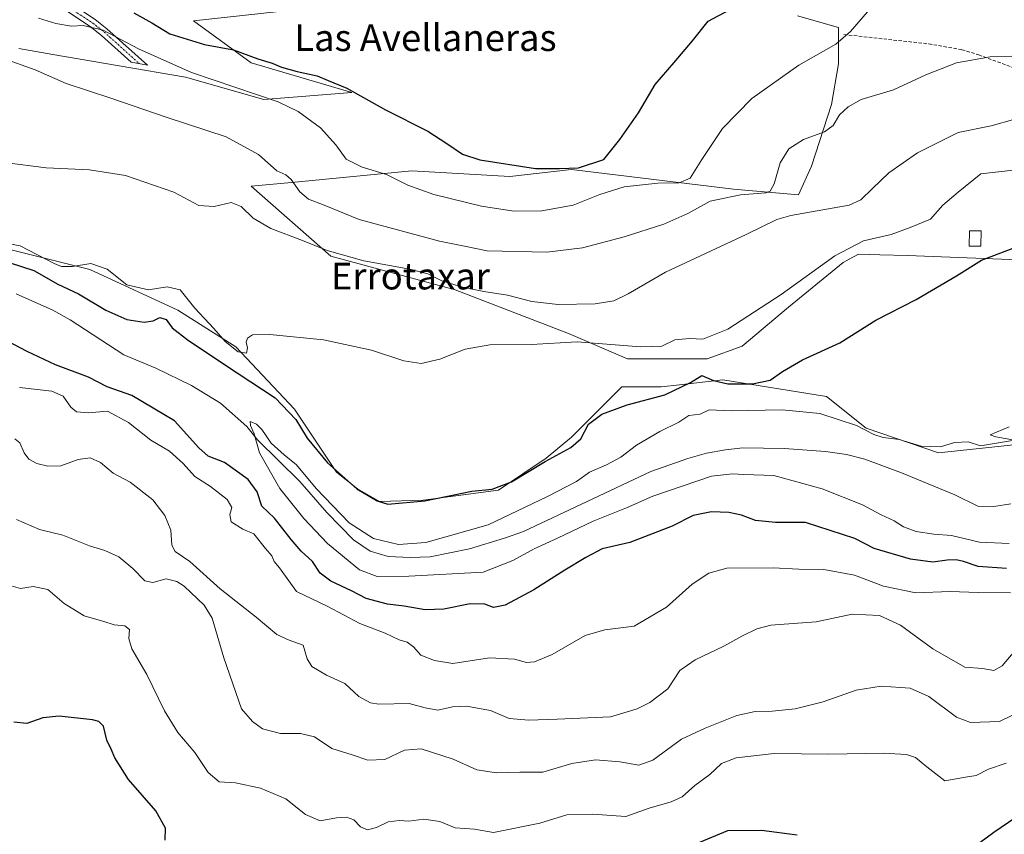
# Model space of a CAD drawing. Units: metres. Extents: x 621416 to 624878, y 4710986 to 4713360.
# Drawn here: x 623955 to 624249, y 4712258 to 4712502 of the extents above; entities that cross this region are included whole.
import ezdxf
from ezdxf.enums import TextEntityAlignment as Align

# ---------------------------------------------------------------- set-up
doc = ezdxf.new("R2010")
doc.units = ezdxf.units.M
doc.header["$MEASUREMENT"] = 0
doc.linetypes.add('TRAZO_Y_PUNTO', pattern=[1, 0.5, -0.25, 0, -0.25])
doc.linetypes.add('TRAZOSX2', pattern=[1.5, 1, -0.5])
for name, color, linetype, lineweight in [('Camino', 19, 'Continuous', 0), ('Camino Cxs', 19, 'Continuous', 0), ('Camino eje', 39, 'TRAZO_Y_PUNTO', 13), ('Corriente natural lineal', 142, 'Continuous', 13), ('Cultivos herbáceos CxS', 92, 'Continuous', 0), ('Curva de nivel maestra', 36, 'Continuous', 30), ('Curva de nivel normal', 36, 'Continuous', 0), ('Edificación', 1, 'Continuous', 13), ('Edificación Cxs', 1, 'Continuous', 13), ('Matorral', 135, 'Continuous', 0), ('Matorral CxS', 135, 'Continuous', 0), ('Senda', 19, 'TRAZOSX2', 0), ('Texto cartográfico', 19, 'Continuous', 0)]:
    doc.layers.add(name, color=color, linetype=linetype, lineweight=lineweight)
doc.styles.add('Arial', font='txt', dxfattribs={"height": 0.2})

# ---------------------------------------------------------------- blocks, each defined once
blk = doc.blocks.new('*U150')
at = {"layer": 'Matorral CxS', "color": 135, "linetype": 'Continuous', "lineweight": 0}
for points in [[(624274.17, 4712429.35, 522.97), (624220.51, 4712431.45, 526.71), (624212.22, 4712431.68, 527.81), (624205.84, 4712431.87, 528.55), (624203.06, 4712430.35, 528.55), (624201.23, 4712429.35, 528.47), (624184.91, 4712416.01, 527.78), (624171.08, 4712404.27, 526.86), (624160.59, 4712400.49, 526.68), (624136.7, 4712400.49, 528.81), (624119.09, 4712408.04, 530.61), (624085.18, 4712421.12, 534.19), (624047.96, 4712431.21, 534.68), (624024.07, 4712452.18, 536.99), (624036.22, 4712453.34, 539.56), (624072.18, 4712456.78, 546.59), (624101.53, 4712455.1, 548.49), (624119.97, 4712457.2, 549.94), (624168.41, 4712451.3, 540.82), (624187.89, 4712449.65, 538.65), (624191.76, 4712458.19, 538.97), (624197.74, 4712476.62, 541.31), (624199.84, 4712488.78, 543.93), (624199.84, 4712499.69, 545.54), (624187.56, 4712503.23, 546.67)], [(624068.2, 4712508.49, 553.2), (624006.88, 4712501.67, 551.23), (624024.07, 4712489.09, 549.02), (624054.25, 4712480.28, 549.46), (624027.95, 4712478.14, 544.07), (624004.47, 4712484.85, 544.16), (623964.74, 4712491.66, 540.98), (623954.6, 4712493.39, 540.88)], [(623936.2, 4712437.14, 529.61), (623975.82, 4712427.23, 528.89), (624002.14, 4712415.11, 527.51), (624019.55, 4712404.06, 529.8), (624037.12, 4712385.38, 525.41), (624049.62, 4712366.6, 524.79), (624055.93, 4712361.57, 525.36), (624062.54, 4712357.78, 525.26), (624075.54, 4712358.2, 525), (624098.17, 4712361.14, 524.23), (624112.43, 4712370.79, 525.19), (624119.97, 4712377.08, 525.44), (624135.02, 4712392.1, 526.96), (624146.76, 4712392.1, 525.74), (624152.26, 4712392.73, 525.13), (624165.21, 4712394.2, 525.16), (624196.23, 4712389.17, 522.9), (624208.15, 4712379.73, 520.01), (624229.76, 4712372.39, 519.16), (624281.33, 4712377.84, 517.74)]]:
    blk.add_polyline3d(points, dxfattribs=at)
blk = doc.blocks.new('*U181')
at = {"layer": 'Curva de nivel normal', "color": 36, "linetype": 'Continuous', "lineweight": 0}
for points in [[(624250.08, 4712279.44, 545), (624244.8, 4712277.64, 545), (624241.1, 4712275.72, 545), (624237.84, 4712275.28, 545), (624231.65, 4712274.14, 545), (624226.3, 4712278.34, 545), (624222.95, 4712281.08, 545), (624220.23, 4712282.03, 545), (624213.3, 4712282.46, 545), (624196.98, 4712282.11, 545), (624180.57, 4712282.37, 545), (624169.28, 4712281.04, 545), (624164.88, 4712279.38, 545), (624161.38, 4712276.04, 545), (624156.9, 4712272.7, 545), (624153.1, 4712269.37, 545), (624149.8, 4712267.83, 545), (624143.21, 4712265.99, 545), (624136.28, 4712263.49, 545), (624126.3, 4712264.2, 545), (624118.54, 4712263.95, 545), (624110.52, 4712261.42, 545), (624096.68, 4712258.7, 545), (624090.92, 4712259.64, 545), (624085.12, 4712260.04, 545), (624080.61, 4712261.94, 545), (624075.83, 4712262.65, 545), (624071.28, 4712262.02, 545), (624068.48, 4712262.22, 545), (624065.09, 4712261.84, 545), (624061.62, 4712260.16, 545), (624058.91, 4712259.48, 545), (624056.87, 4712260.39, 545), (624054.79, 4712262.51, 545), (624052.66, 4712263.31, 545), (624049.65, 4712263.02, 545), (624044.76, 4712262.13, 545), (624040.37, 4712264.06, 545), (624034.47, 4712268.72, 545), (624026.9, 4712271.91, 545), (624019.38, 4712273.52, 545), (624014.5, 4712273.85, 545), (624011.23, 4712276.6, 545), (624007.29, 4712282.64, 545), (624002.15, 4712288.6, 545), (623998.14, 4712295.07, 545), (623992.88, 4712305.94, 545), (623988.4, 4712313.66, 545), (623987.5, 4712316.73, 545), (623987.75, 4712319.44, 545), (623986.32, 4712320.54, 545), (623983.1, 4712320.87, 545), (623979.98, 4712321.89, 545), (623974.13, 4712323.58, 545), (623968.15, 4712327.26, 545), (623963.27, 4712331.48, 545), (623958.85, 4712332.29, 545), (623955.13, 4712331.74, 545), (623951.55, 4712332.76, 545)], [(623960.51, 4712502.51, 545), (623965.7, 4712500.94, 545), (623970.38, 4712500.14, 545), (623973.83, 4712500.26, 545), (623979.84, 4712498.94, 545), (623990.37, 4712493.27, 545), (624006.22, 4712486.19, 545), (624032.18, 4712477.42, 545), (624038.17, 4712474.56, 545), (624044.9, 4712469.67, 545), (624049.41, 4712464.62, 545), (624052.51, 4712460.33, 545), (624057.32, 4712457.85, 545), (624064.6, 4712455.7, 545), (624071.03, 4712452.52, 545), (624078.79, 4712449.74, 545), (624092.99, 4712446.23, 545), (624102.73, 4712444.67, 545), (624111.09, 4712444.81, 545), (624120.43, 4712446.46, 545), (624128.43, 4712449.72, 545), (624135.76, 4712452, 545), (624145.76, 4712453.12, 545), (624152.2, 4712453.2, 545), (624155.44, 4712454.64, 545), (624158.94, 4712460.21, 545), (624165.2, 4712469.46, 545), (624173.92, 4712478.46, 545), (624188.03, 4712488.44, 545), (624199.06, 4712494.7, 545), (624203.43, 4712498.55, 545), (624208.56, 4712504.36, 545)]]:
    blk.add_polyline3d(points, dxfattribs=at)
blk = doc.blocks.new('*U192')
at = {"layer": 'Curva de nivel normal', "color": 36, "linetype": 'Continuous', "lineweight": 0}
blk.add_polyline3d([(624250.98, 4712345.2, 520), (624242.02, 4712345.64, 520), (624233.64, 4712347.58, 520), (624228.39, 4712348.01, 520), (624223.13, 4712348.75, 520), (624219.31, 4712350.23, 520), (624216.49, 4712351.96, 520), (624212.59, 4712353.78, 520), (624207.09, 4712356.78, 520), (624195.03, 4712361.6, 520), (624180.48, 4712365.61, 520), (624171.52, 4712365.89, 520), (624168.13, 4712366.09, 520), (624161.84, 4712365.35, 520), (624144.32, 4712359.39, 520), (624136.43, 4712355.89, 520), (624126.43, 4712351.92, 520), (624115.76, 4712346.76, 520), (624108.83, 4712343.56, 520), (624102.39, 4712340.12, 520), (624093.5, 4712336.58, 520), (624071.33, 4712335.43, 520), (624061.86, 4712335.36, 520), (624056.53, 4712337.36, 520), (624046.96, 4712345.2, 520), (624039.88, 4712352.66, 520), (624032.68, 4712361.7, 520), (624026.62, 4712372.36, 520), (624025.01, 4712378.02, 520), (624023.9, 4712380.53, 520), (624023.79, 4712381.78, 520), (624025.74, 4712380.94, 520), (624027.26, 4712379.36, 520), (624030.13, 4712375.24, 520), (624033.95, 4712371.72, 520), (624037.66, 4712368.77, 520), (624043.54, 4712361.66, 520), (624053.47, 4712351.37, 520), (624060.76, 4712346.72, 520), (624068.22, 4712344.91, 520), (624076.38, 4712345.51, 520), (624095.04, 4712350.77, 520), (624112.81, 4712359.27, 520), (624121.47, 4712363.78, 520), (624125.36, 4712366.56, 520), (624130.43, 4712368.74, 520), (624134.76, 4712371.09, 520), (624139.43, 4712374.64, 520), (624146.43, 4712378.72, 520), (624152.09, 4712381.53, 520), (624155.09, 4712383.51, 520), (624158.43, 4712383.94, 520), (624161.21, 4712385.25, 520), (624167.88, 4712384.93, 520), (624183.01, 4712385.18, 520), (624194.33, 4712384.1, 520), (624205.23, 4712380.51, 520), (624210.42, 4712377.85, 520), (624213.25, 4712376.98, 520), (624218.06, 4712376.36, 520), (624224.56, 4712374.35, 520), (624230.37, 4712374.14, 520), (624234.58, 4712375.4, 520), (624238.7, 4712375.61, 520), (624242.39, 4712374.42, 520), (624252.57, 4712376.14, 520), (624246.95, 4712377.16, 520), (624245.26, 4712377.7, 520), (624250.9, 4712380.11, 520)], dxfattribs=at)
blk = doc.blocks.new('*U193')
at = {"layer": 'Curva de nivel normal', "color": 36, "linetype": 'Continuous', "lineweight": 0}
for points in [[(624251.31, 4712330.45, 530), (624241.64, 4712330.5, 530), (624233.32, 4712330.86, 530), (624223.04, 4712330.46, 530), (624213.35, 4712332.47, 530), (624204.64, 4712335.72, 530), (624195.53, 4712337.46, 530), (624188.02, 4712337.48, 530), (624180.3, 4712337.95, 530), (624166.42, 4712337.84, 530), (624161.09, 4712336.31, 530), (624156.09, 4712333.04, 530), (624148.43, 4712326.14, 530), (624138.76, 4712320.46, 530), (624129.92, 4712319.36, 530), (624124.07, 4712317.63, 530), (624114.2, 4712312.01, 530), (624108.86, 4712309.74, 530), (624106.5, 4712309.62, 530), (624102.9, 4712310.6, 530), (624095.39, 4712310.94, 530), (624084.44, 4712309.3, 530), (624078.93, 4712310.15, 530), (624074.86, 4712311.77, 530), (624072.7, 4712314.29, 530), (624070.81, 4712315.68, 530), (624068.44, 4712316.37, 530), (624064.2, 4712318.36, 530), (624056.68, 4712321.22, 530), (624046.84, 4712326.46, 530), (624037.72, 4712330.84, 530), (624032.55, 4712337.95, 530), (624031.03, 4712339.84, 530), (624030.26, 4712341.53, 530), (624028.4, 4712343.71, 530), (624024.95, 4712348.12, 530), (624021.58, 4712349.48, 530), (624018.15, 4712351.72, 530), (624017.73, 4712353.89, 530), (624018.36, 4712356, 530), (624016.89, 4712358.34, 530), (624011.91, 4712362.25, 530), (624007.3, 4712365.3, 530), (624003.78, 4712369.11, 530), (623999.71, 4712372.82, 530), (623994.06, 4712376.1, 530), (623987.39, 4712381.46, 530), (623981.09, 4712384.86, 530), (623975.29, 4712384.29, 530), (623971.86, 4712384.62, 530), (623970.12, 4712386.07, 530), (623967.83, 4712389.32, 530), (623964.51, 4712390.79, 530), (623954.82, 4712391.92, 530)], [(623945.93, 4712436.03, 530), (623954.95, 4712434.38, 530), (623965.13, 4712429, 530), (623967.34, 4712428.13, 530), (623970.6, 4712428.12, 530), (623976.16, 4712429.09, 530), (623981.06, 4712427.37, 530), (623986.91, 4712422.67, 530), (623993.43, 4712421.18, 530), (623998.94, 4712422.1, 530), (624002.84, 4712421.16, 530), (624007.21, 4712415.7, 530), (624012.95, 4712409.55, 530), (624016.31, 4712405.73, 530), (624020.22, 4712402.61, 530), (624022.76, 4712402.2, 530), (624023.03, 4712403.82, 530), (624022.62, 4712405.46, 530), (624022.98, 4712406.73, 530), (624024.48, 4712407.73, 530), (624029.7, 4712407.81, 530), (624045.76, 4712406.2, 530), (624060.09, 4712403.13, 530), (624069.76, 4712399.88, 530), (624074.95, 4712399.14, 530), (624080.53, 4712400.38, 530), (624088.14, 4712403.39, 530), (624095.5, 4712404.68, 530), (624108.02, 4712404.76, 530), (624121.69, 4712405.54, 530), (624140.66, 4712404.11, 530), (624147.05, 4712404.32, 530), (624150.9, 4712406.22, 530), (624155.3, 4712406.56, 530), (624159.23, 4712406.39, 530), (624166.75, 4712409.43, 530), (624182.75, 4712419.81, 530), (624198.75, 4712431.3, 530), (624207.38, 4712435.83, 530), (624215.6, 4712437.75, 530), (624221.3, 4712439.82, 530), (624227.44, 4712442.35, 530), (624231.14, 4712446.48, 530), (624235.69, 4712450.36, 530), (624242.5, 4712455.87, 530), (624252.18, 4712456.99, 530)]]:
    blk.add_polyline3d(points, dxfattribs=at)
blk = doc.blocks.new('*U200')
at = {"layer": 'Curva de nivel normal', "color": 36, "linetype": 'Continuous', "lineweight": 0}
for points in [[(624252.64, 4712472.28, 535), (624245.59, 4712470.24, 535), (624235.7, 4712468.28, 535), (624223.54, 4712462.14, 535), (624214.94, 4712456.2, 535), (624210.01, 4712451.54, 535), (624206.58, 4712448.06, 535), (624203.05, 4712446.54, 535), (624185.65, 4712443.46, 535), (624181.41, 4712442.2, 535), (624172.26, 4712437.75, 535), (624148.06, 4712426.43, 535), (624136.88, 4712419.96, 535), (624132.66, 4712417.82, 535), (624127.09, 4712417, 535), (624116.02, 4712416.8, 535), (624108.15, 4712417.71, 535), (624100.83, 4712419.61, 535), (624093.7, 4712420.68, 535), (624087.36, 4712421.96, 535), (624081.12, 4712423.81, 535), (624076.94, 4712425.9, 535), (624071.57, 4712427.37, 535), (624057.82, 4712429.83, 535), (624046.81, 4712432.9, 535), (624039.49, 4712435.93, 535), (624030, 4712439.5, 535), (624024.75, 4712442.58, 535), (624021.1, 4712446.09, 535), (624018.09, 4712447.26, 535), (624013.05, 4712446.1, 535), (624008.48, 4712446.45, 535), (624001, 4712450.45, 535), (623986.5, 4712455.35, 535), (623975.77, 4712457.1, 535), (623962.78, 4712457.67, 535), (623950.34, 4712459.32, 535)], [(623953.4, 4712376.51, 535), (623954.86, 4712375.39, 535), (623956.22, 4712372.34, 535), (623957.63, 4712370.5, 535), (623960.02, 4712369.12, 535), (623963.26, 4712368.37, 535), (623967.18, 4712368.45, 535), (623972.31, 4712370.38, 535), (623975.95, 4712370.88, 535), (623979.01, 4712369.46, 535), (623982.81, 4712366.25, 535), (623987.95, 4712363.58, 535), (623994.72, 4712358.26, 535), (623998.3, 4712353.6, 535), (624000.04, 4712349.24, 535), (624000.37, 4712344.67, 535), (624001.35, 4712342.82, 535), (624005.71, 4712339.81, 535), (624014.85, 4712331.61, 535), (624025.61, 4712323.18, 535), (624031.76, 4712317.99, 535), (624035.47, 4712316.25, 535), (624039.67, 4712314.79, 535), (624040.92, 4712310.71, 535), (624042.24, 4712308.36, 535), (624046.66, 4712305.78, 535), (624052.18, 4712303.3, 535), (624056.32, 4712299.44, 535), (624059.81, 4712297.5, 535), (624062.27, 4712297.07, 535), (624071.41, 4712297.33, 535), (624076.2, 4712296.04, 535), (624079.94, 4712295.27, 535), (624084.38, 4712296.27, 535), (624088.58, 4712296.47, 535), (624095.72, 4712295.17, 535), (624101.34, 4712292.79, 535), (624107.19, 4712292.31, 535), (624115.65, 4712292.63, 535), (624131.67, 4712293.31, 535), (624139.63, 4712295.67, 535), (624143.45, 4712297.63, 535), (624148.76, 4712301.68, 535), (624152.43, 4712307.18, 535), (624157, 4712310.36, 535), (624165.56, 4712314.44, 535), (624170.93, 4712317.48, 535), (624175.48, 4712319.64, 535), (624179.6, 4712320.73, 535), (624186.27, 4712321.26, 535), (624193.18, 4712321.73, 535), (624203.92, 4712324.04, 535), (624212.11, 4712323.63, 535), (624218.39, 4712320.76, 535), (624228.13, 4712313.65, 535), (624237.7, 4712308.14, 535), (624242.93, 4712307.73, 535), (624246.4, 4712307.22, 535), (624248.86, 4712308.61, 535), (624253.87, 4712314.48, 535)]]:
    blk.add_polyline3d(points, dxfattribs=at)
blk = doc.blocks.new('*U208')
at = {"layer": 'Curva de nivel normal', "color": 36, "linetype": 'Continuous', "lineweight": 0}
for points in [[(624251.71, 4712491.16, 540), (624245.23, 4712490.95, 540), (624235.23, 4712489.16, 540), (624226.04, 4712485.58, 540), (624216.36, 4712481.04, 540), (624206.61, 4712478.14, 540), (624202.8, 4712475.91, 540), (624200.12, 4712473.54, 540), (624198.32, 4712470.34, 540), (624195.68, 4712468.48, 540), (624189.42, 4712466.17, 540), (624185, 4712463.33, 540), (624182.39, 4712459.14, 540), (624180.62, 4712452.87, 540), (624179.39, 4712450.68, 540), (624178.14, 4712450.22, 540), (624170.58, 4712449.65, 540), (624161.44, 4712447.73, 540), (624154.76, 4712444.01, 540), (624147.59, 4712440.87, 540), (624135.75, 4712437, 540), (624123.3, 4712433.76, 540), (624112.57, 4712432.45, 540), (624094.76, 4712432.8, 540), (624088.43, 4712434.14, 540), (624080.43, 4712435.7, 540), (624056.45, 4712442.2, 540), (624045.98, 4712446.49, 540), (624041.29, 4712448.31, 540), (624038.64, 4712450.5, 540), (624036.1, 4712454.18, 540), (624034.53, 4712455.56, 540), (624031.82, 4712456.83, 540), (624026.34, 4712461.66, 540), (624016.6, 4712466.98, 540), (623998.63, 4712472.88, 540), (623982.08, 4712478.52, 540), (623968.79, 4712482.89, 540), (623959.43, 4712487.08, 540), (623949.98, 4712490.38, 540)], [(623953.88, 4712352.39, 540), (623960.79, 4712349.4, 540), (623967.74, 4712347.72, 540), (623975.69, 4712344.46, 540), (623980.31, 4712343.08, 540), (623984.48, 4712341.26, 540), (623988.74, 4712337.75, 540), (623992.34, 4712334.05, 540), (623994.68, 4712333.56, 540), (623998.68, 4712334.59, 540), (624001.85, 4712333.85, 540), (624004.09, 4712332.4, 540), (624010.01, 4712326.72, 540), (624012.46, 4712322.82, 540), (624015.9, 4712311.01, 540), (624021.22, 4712295.65, 540), (624024.52, 4712291.91, 540), (624027.46, 4712289.68, 540), (624032.91, 4712288.3, 540), (624038.83, 4712288.31, 540), (624043.06, 4712287.3, 540), (624048.25, 4712283.78, 540), (624054.32, 4712281.95, 540), (624059.01, 4712280.34, 540), (624064.11, 4712280.57, 540), (624069.98, 4712283.32, 540), (624074.94, 4712283.74, 540), (624084.52, 4712280.64, 540), (624091.68, 4712277.47, 540), (624097.51, 4712276.51, 540), (624104.48, 4712276.77, 540), (624111.43, 4712276.74, 540), (624120.09, 4712279.38, 540), (624127.11, 4712280.46, 540), (624134.48, 4712279.86, 540), (624140.11, 4712278.86, 540), (624144.3, 4712280.3, 540), (624152.91, 4712286.6, 540), (624159.96, 4712289.88, 540), (624169.42, 4712293.66, 540), (624174.91, 4712294.94, 540), (624180.04, 4712294.98, 540), (624186.91, 4712295.68, 540), (624195.32, 4712297.82, 540), (624205.19, 4712301.28, 540), (624212.59, 4712302.5, 540), (624221.36, 4712301.92, 540), (624226.92, 4712299.4, 540), (624235.21, 4712293.21, 540), (624239.42, 4712291.59, 540), (624248.09, 4712291.89, 540), (624255.85, 4712295.71, 540)]]:
    blk.add_polyline3d(points, dxfattribs=at)
blk = doc.blocks.new('*U216')
at = {"layer": 'Curva de nivel maestra', "color": 36, "linetype": 'Continuous', "lineweight": 30}
for points in [[(624250.11, 4712337.69, 525), (624241.71, 4712338.29, 525), (624237.31, 4712339.8, 525), (624235.1, 4712340.33, 525), (624232.41, 4712340.26, 525), (624228.1, 4712339.66, 525), (624221.38, 4712340.51, 525), (624210.59, 4712343.72, 525), (624204.74, 4712346.7, 525), (624189.97, 4712351.46, 525), (624180.98, 4712351.49, 525), (624174.99, 4712352.12, 525), (624170.88, 4712353.64, 525), (624167.07, 4712354.52, 525), (624161.89, 4712354.72, 525), (624156.42, 4712353.56, 525), (624150.06, 4712350.35, 525), (624137.46, 4712345.47, 525), (624129.12, 4712343.62, 525), (624124.26, 4712341, 525), (624117.95, 4712337.26, 525), (624108.72, 4712331.29, 525), (624100.09, 4712326.69, 525), (624096.66, 4712326.07, 525), (624094.01, 4712327.08, 525), (624089.66, 4712327.15, 525), (624081.76, 4712325.56, 525), (624076.22, 4712325.36, 525), (624069.93, 4712326.41, 525), (624064.95, 4712327.04, 525), (624058.49, 4712328.75, 525), (624054.14, 4712330.99, 525), (624047.93, 4712333.88, 525), (624044.81, 4712336.28, 525), (624042.43, 4712339.81, 525), (624039.09, 4712342.87, 525), (624036.1, 4712346.36, 525), (624031.09, 4712352.78, 525), (624027.26, 4712356.37, 525), (624025.89, 4712360.66, 525), (624023.21, 4712364.32, 525), (624016.14, 4712369.49, 525), (624011.29, 4712371.35, 525), (624008.44, 4712373.82, 525), (624001.19, 4712381.92, 525), (623988.4, 4712389.51, 525), (623980.98, 4712392.07, 525), (623975.4, 4712395.01, 525), (623965.52, 4712398.75, 525), (623957.12, 4712402.72, 525), (623949.35, 4712406.82, 525)], [(623951.95, 4712429.27, 525), (623959.1, 4712426.91, 525), (623966.25, 4712422.83, 525), (623972.45, 4712419.94, 525), (623980.65, 4712415.09, 525), (623986.87, 4712412.23, 525), (623992.1, 4712411.46, 525), (623994.77, 4712411.89, 525), (623996.77, 4712412.86, 525), (623998.72, 4712412.32, 525), (624000.51, 4712409.82, 525), (624005.34, 4712405.99, 525), (624020.27, 4712396.09, 525), (624031.3, 4712388.84, 525), (624037.45, 4712382.3, 525), (624040.86, 4712376.74, 525), (624046.94, 4712369.39, 525), (624055.74, 4712361.53, 525), (624061.86, 4712357.95, 525), (624064.97, 4712357.03, 525), (624076.06, 4712357.94, 525), (624090.12, 4712360.84, 525), (624096.25, 4712361.5, 525), (624101.98, 4712363.71, 525), (624112.09, 4712369.77, 525), (624119.77, 4712373.92, 525), (624122.8, 4712376.58, 525), (624125.06, 4712380.9, 525), (624129.07, 4712383.94, 525), (624136.62, 4712386.72, 525), (624147.86, 4712389.73, 525), (624155.59, 4712393.4, 525), (624159.01, 4712395.5, 525), (624162.45, 4712394, 525), (624166.76, 4712393.03, 525), (624174.09, 4712392.97, 525), (624179.4, 4712394.15, 525), (624183.09, 4712396.73, 525), (624189.13, 4712400.17, 525), (624200.26, 4712405.31, 525), (624211.08, 4712412.07, 525), (624223.08, 4712418.29, 525), (624235.2, 4712425.38, 525), (624242.66, 4712430.05, 525), (624253.45, 4712434.13, 525)]]:
    blk.add_polyline3d(points, dxfattribs=at)
blk = doc.blocks.new('*U221')
at = {"layer": 'Curva de nivel maestra', "color": 36, "linetype": 'Continuous', "lineweight": 30}
for points in [[(624255.18, 4712264.68, 550), (624246.34, 4712258.68, 550), (624242.18, 4712255.62, 550)], [(624187.46, 4712257.92, 550), (624176.82, 4712259.29, 550), (624166.61, 4712259.12, 550), (624155.84, 4712254.64, 550)], [(623998.38, 4712256.36, 550), (623998.48, 4712259.99, 550), (623995.55, 4712265.15, 550), (623987.44, 4712274.5, 550), (623983.27, 4712281.04, 550), (623982.2, 4712283.64, 550), (623980.9, 4712286.34, 550), (623979.94, 4712290.46, 550), (623978.56, 4712291.92, 550), (623976.65, 4712292.37, 550), (623966.68, 4712293.46, 550), (623961.76, 4712292.97, 550), (623957.03, 4712291.26, 550), (623953.1, 4712291.66, 550)], [(623989.02, 4712504.09, 550), (623994.34, 4712501.12, 550), (623999.82, 4712497.81, 550), (624010.19, 4712494.65, 550), (624018.8, 4712493.01, 550), (624026.06, 4712490.31, 550), (624030.43, 4712489.02, 550), (624033.21, 4712487.85, 550), (624037.86, 4712486.54, 550), (624043.84, 4712485.26, 550), (624047.14, 4712483.82, 550), (624052.77, 4712481.55, 550), (624064.34, 4712475.08, 550), (624077.02, 4712468.67, 550), (624082.7, 4712464.98, 550), (624087.32, 4712461.79, 550), (624092.5, 4712460.05, 550), (624109.18, 4712457.48, 550), (624116.4, 4712457.51, 550), (624122.08, 4712457.69, 550), (624129.6, 4712460.2, 550), (624134.44, 4712466.2, 550), (624140.05, 4712474.11, 550), (624145.04, 4712482.68, 550), (624150.74, 4712489.22, 550), (624156.2, 4712495.73, 550), (624160.86, 4712501.64, 550), (624168.99, 4712505.92, 550)]]:
    blk.add_polyline3d(points, dxfattribs=at)

msp = doc.modelspace()

# ---------------------------------------------------------------- linework, layer by layer
at = {"layer": 'Camino', "color": 19, "linetype": 'Continuous', "lineweight": 0}
msp.add_polyline3d([(623960.38, 4712513.94, 548.11), (623969.14, 4712507.59, 546.93), (623977.47, 4712502.09, 546.19), (623980.96, 4712499.35, 545.21), (623993.06, 4712488.44, 543.39), (623988.22, 4712489.31, 543.03), (623979.29, 4712497.36, 544.18), (623975.95, 4712499.98, 544.87), (623967.66, 4712505.45, 546.24), (623958.05, 4712512.41, 547.83)], dxfattribs=at)
at = {"layer": 'Camino Cxs', "color": 19, "linetype": 'Continuous', "lineweight": 0}
msp.add_polyline3d([(623958.05, 4712512.41, 547.83), (623960.38, 4712513.94, 548.11), (623969.14, 4712507.59, 546.93), (623977.47, 4712502.09, 546.19), (623980.96, 4712499.35, 545.21), (623993.06, 4712488.44, 543.39), (623988.22, 4712489.31, 543.03), (623979.29, 4712497.36, 544.18), (623975.95, 4712499.98, 544.87), (623967.66, 4712505.45, 546.24), (623958.05, 4712512.41, 547.83)], close=True, dxfattribs=at)
at = {"layer": 'Camino eje', "color": 39, "linetype": 'TRAZO_Y_PUNTO', "lineweight": 13}
msp.add_polyline3d([(623958.12, 4712513.97, 548.35), (623959.44, 4712513.32, 548.05), (623961.41, 4712511.59, 547.4), (623968.4, 4712506.52, 546.56), (623976.71, 4712501.04, 545.51), (623980.13, 4712498.36, 544.57), (623990.64, 4712488.88, 543.2)], dxfattribs=at)
at = {"layer": 'Corriente natural lineal', "color": 142, "linetype": 'Continuous', "lineweight": 13}
msp.add_polyline3d([(623953.79, 4712419.94, 521.54), (623964.72, 4712415.1, 521.37), (623969.98, 4712412.17, 521.09), (623985.96, 4712401.71, 520.7), (623995.57, 4712397.68, 520.41), (624006.21, 4712392.5, 520.24), (624014.96, 4712387.24, 520.33), (624022.82, 4712380.26, 520.16), (624026, 4712376.27, 519.67), (624038.71, 4712363.72, 519.33), (624046.8, 4712354.51, 519.14), (624054.77, 4712346.31, 519.27), (624059.74, 4712342.94, 519.08), (624065.12, 4712341.32, 519.04), (624071.7, 4712341.04, 518.93), (624077.68, 4712341.18, 518.67), (624089.47, 4712343.57, 517.85), (624099.88, 4712346.8, 518.08), (624105.65, 4712348.79, 517.93), (624143.71, 4712366.74, 517.49), (624154.8, 4712370.62, 517.29), (624160.37, 4712372.22, 517.09), (624166.05, 4712373.29, 516.75), (624171.2, 4712373.86, 516.67), (624183.61, 4712373.67, 516.78), (624195.99, 4712372.75, 516.34), (624202.29, 4712371.88, 516.22), (624207.76, 4712370.46, 516.26), (624218.73, 4712366.36, 516.02), (624234.64, 4712359.81, 515.73), (624241.56, 4712356.42, 515.64), (624246.33, 4712356.25, 515.78), (624251.43, 4712357.11, 515.73)], dxfattribs=at)
at = {"layer": 'Cultivos herbáceos CxS', "color": 92, "linetype": 'Continuous', "lineweight": 0}
for points in [[(624068.2, 4712508.5, 553.2), (624006.88, 4712501.67, 551.23), (624024.07, 4712489.09, 549.02), (624054.25, 4712480.28, 549.46), (624027.95, 4712478.14, 544.07), (624004.47, 4712484.85, 544.16), (623964.73, 4712491.66, 540.98), (623954.6, 4712493.4, 540.88)], [(623954.6, 4712493.39, 540.88), (623964.74, 4712491.66, 540.98), (624004.47, 4712484.85, 544.16), (624027.95, 4712478.14, 544.07), (624054.25, 4712480.28, 549.46), (624024.07, 4712489.09, 549.02), (624006.88, 4712501.67, 551.23), (624068.2, 4712508.49, 553.2)], [(624187.56, 4712503.23, 546.67), (624199.84, 4712499.69, 545.54), (624199.84, 4712488.78, 543.93), (624197.74, 4712476.62, 541.31), (624191.76, 4712458.19, 538.97), (624187.89, 4712449.65, 538.65), (624168.41, 4712451.3, 540.82), (624119.97, 4712457.2, 549.94), (624101.53, 4712455.1, 548.49), (624072.18, 4712456.78, 546.59), (624036.22, 4712453.34, 539.56), (624024.07, 4712452.18, 536.99), (624047.96, 4712431.21, 534.68), (624085.18, 4712421.12, 534.19), (624119.09, 4712408.04, 530.61), (624136.7, 4712400.49, 528.81), (624160.59, 4712400.49, 526.68), (624171.08, 4712404.27, 526.86), (624184.91, 4712416.01, 527.78), (624201.23, 4712429.35, 528.47), (624203.06, 4712430.35, 528.55), (624205.84, 4712431.87, 528.55), (624212.22, 4712431.68, 527.81), (624220.51, 4712431.45, 526.71), (624274.17, 4712429.35, 522.97)], [(624274.17, 4712429.35, 522.97), (624220.51, 4712431.45, 526.71), (624212.22, 4712431.68, 527.81), (624205.84, 4712431.87, 528.55), (624203.06, 4712430.35, 528.55), (624201.23, 4712429.35, 528.47), (624184.91, 4712416.01, 527.78), (624171.08, 4712404.27, 526.86), (624160.59, 4712400.49, 526.68), (624136.7, 4712400.49, 528.81), (624119.09, 4712408.04, 530.61), (624085.18, 4712421.12, 534.19), (624047.96, 4712431.21, 534.68), (624024.07, 4712452.18, 536.99), (624036.22, 4712453.34, 539.56), (624072.18, 4712456.78, 546.59), (624101.53, 4712455.1, 548.49), (624119.97, 4712457.2, 549.94), (624168.41, 4712451.3, 540.82), (624187.89, 4712449.65, 538.65), (624191.76, 4712458.19, 538.97), (624197.74, 4712476.62, 541.31), (624199.84, 4712488.78, 543.93), (624199.84, 4712499.69, 545.54), (624187.56, 4712503.23, 546.67)], [(624281.33, 4712377.84, 517.74), (624229.76, 4712372.39, 519.16), (624208.15, 4712379.73, 520.01), (624196.23, 4712389.17, 522.9), (624165.21, 4712394.2, 525.16), (624152.26, 4712392.73, 525.13), (624146.76, 4712392.1, 525.74), (624135.02, 4712392.1, 526.96), (624119.97, 4712377.08, 525.44), (624112.43, 4712370.79, 525.19), (624098.17, 4712361.14, 524.23), (624075.54, 4712358.2, 525), (624062.54, 4712357.78, 525.26), (624055.93, 4712361.57, 525.36), (624049.62, 4712366.6, 524.79), (624037.12, 4712385.38, 525.41), (624019.54, 4712404.06, 529.8), (624002.14, 4712415.11, 527.51), (623975.82, 4712427.23, 528.89), (623936.2, 4712437.14, 529.61)], [(623936.2, 4712437.14, 529.61), (623975.82, 4712427.23, 528.89), (624002.14, 4712415.11, 527.51), (624019.54, 4712404.06, 529.8), (624037.12, 4712385.39, 525.41), (624049.62, 4712366.6, 524.79), (624055.93, 4712361.57, 525.36), (624062.54, 4712357.79, 525.26), (624075.54, 4712358.21, 525), (624098.17, 4712361.14, 524.23), (624112.43, 4712370.79, 525.19), (624119.97, 4712377.08, 525.44), (624135.02, 4712392.1, 526.96), (624146.76, 4712392.1, 525.74), (624152.26, 4712392.73, 525.13), (624165.21, 4712394.2, 525.16), (624196.23, 4712389.17, 522.9), (624208.15, 4712379.73, 520.01), (624229.76, 4712372.39, 519.16), (624281.33, 4712377.84, 517.74)]]:
    msp.add_polyline3d(points, dxfattribs=at)
at = {"layer": 'Edificación', "color": 1, "linetype": 'Continuous', "lineweight": 13}
msp.add_polyline3d([(624242.53, 4712438.8, 528.09), (624242.48, 4712434.23, 526.72), (624238.99, 4712434.26, 527.3), (624239.05, 4712438.82, 528.82), (624242.53, 4712438.8, 528.09)], dxfattribs=at)
at = {"layer": 'Edificación Cxs', "color": 1, "linetype": 'Continuous', "lineweight": 13}
msp.add_polyline3d([(624242.53, 4712438.8, 528.09), (624242.48, 4712434.23, 526.72), (624238.99, 4712434.26, 527.3), (624239.05, 4712438.82, 528.82), (624242.53, 4712438.8, 528.09)], close=True, dxfattribs=at)
at = {"layer": 'Matorral', "color": 135, "linetype": 'Continuous', "lineweight": 0}
for points in [[(624068.2, 4712508.5, 553.2), (624006.88, 4712501.67, 551.23), (624024.07, 4712489.09, 549.02), (624054.25, 4712480.28, 549.46), (624027.95, 4712478.14, 544.07), (624004.47, 4712484.85, 544.16), (623964.73, 4712491.66, 540.98), (623954.6, 4712493.4, 540.88)], [(624274.17, 4712429.35, 522.97), (624220.51, 4712431.45, 526.71), (624212.22, 4712431.68, 527.81), (624205.84, 4712431.87, 528.55), (624203.06, 4712430.35, 528.55), (624201.23, 4712429.35, 528.47), (624184.91, 4712416.01, 527.78), (624171.08, 4712404.27, 526.86), (624160.59, 4712400.49, 526.68), (624136.7, 4712400.49, 528.81), (624119.09, 4712408.04, 530.61), (624085.18, 4712421.12, 534.19), (624047.96, 4712431.21, 534.68), (624024.07, 4712452.18, 536.99), (624036.22, 4712453.34, 539.56), (624072.18, 4712456.78, 546.59), (624101.53, 4712455.1, 548.49), (624119.97, 4712457.2, 549.94), (624168.41, 4712451.3, 540.82), (624187.89, 4712449.65, 538.65), (624191.76, 4712458.19, 538.97), (624197.74, 4712476.62, 541.31), (624199.84, 4712488.78, 543.93), (624199.84, 4712499.69, 545.54), (624187.56, 4712503.23, 546.67)], [(623936.2, 4712437.14, 529.61), (623975.82, 4712427.23, 528.89), (624002.14, 4712415.11, 527.51), (624019.54, 4712404.06, 529.8), (624037.12, 4712385.39, 525.41), (624049.62, 4712366.6, 524.79), (624055.93, 4712361.57, 525.36), (624062.54, 4712357.79, 525.26), (624075.54, 4712358.21, 525), (624098.17, 4712361.14, 524.23), (624112.43, 4712370.79, 525.19), (624119.97, 4712377.08, 525.44), (624135.02, 4712392.1, 526.96), (624146.76, 4712392.1, 525.74), (624152.26, 4712392.73, 525.13), (624165.21, 4712394.2, 525.16), (624196.23, 4712389.17, 522.9), (624208.15, 4712379.73, 520.01), (624229.76, 4712372.39, 519.16), (624281.33, 4712377.84, 517.74)]]:
    msp.add_polyline3d(points, dxfattribs=at)
at = {"layer": 'Senda', "color": 19, "linetype": 'TRAZOSX2', "lineweight": 0}
msp.add_polyline3d([(624201.46, 4712497.61, 544.98), (624226.88, 4712494.8, 541.21), (624236.77, 4712493.07, 540.41), (624241.84, 4712491.51, 539.98), (624253.66, 4712487.14, 538.68)], dxfattribs=at)

# ---------------------------------------------------------------- block references
at = {"layer": 'Curva de nivel maestra', "color": 36, "linetype": 'Continuous', "lineweight": 30}
for name in ['*U216', '*U221']:
    msp.add_blockref(name, (0, 0), dxfattribs=at)
at = {"layer": 'Curva de nivel normal', "color": 36, "linetype": 'Continuous', "lineweight": 0}
for name in ['*U181', '*U208', '*U200', '*U193', '*U192']:
    msp.add_blockref(name, (0, 0), dxfattribs=at)
at = {"layer": 'Matorral CxS', "color": 135, "linetype": 'Continuous', "lineweight": 0}
msp.add_blockref('*U150', (0, 0), dxfattribs=at)

# ---------------------------------------------------------------- texts
at = {"layer": 'Texto cartográfico', "color": 19, "linetype": 'Continuous', "lineweight": 0, "style": 'Arial'}
for s, p in [('Las Avellaneras', (624076.25, 4712496.66)), ('Errotaxar', (624071.77, 4712425.28))]:
    msp.add_text(s, height=8, dxfattribs=at).set_placement(p, align=Align.MIDDLE_CENTER)

doc.saveas('drawing.dxf')
